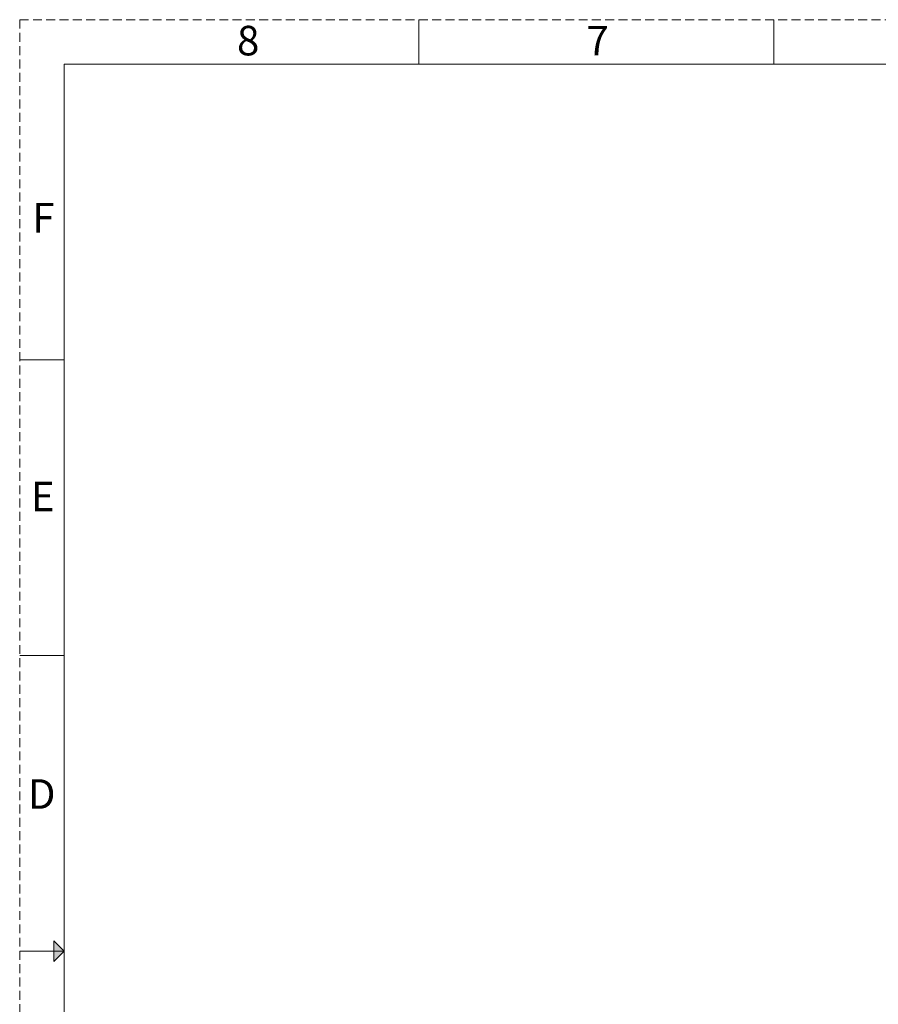
# Model space of a CAD drawing. Units: millimetres. Extents: x 6 to 425, y 6 to 273.
# Drawn here: x 6 to 129, y 132 to 273 of the extents above; entities that cross this region are included whole.
import ezdxf

# ---------------------------------------------------------------- set-up
doc = ezdxf.new("R2010")
doc.units = ezdxf.units.MM
doc.linetypes.add('HIDDEN', pattern=[1.905, 1.27, -0.635])
doc.styles.add('SLDTEXTSTYLE0', font='TXT', dxfattribs={"width": 0.75})

msp = doc.modelspace()

# ---------------------------------------------------------------- hatches: boundary and pattern name
at = {"linetype": 'Continuous'}
msp.add_hatch(color=7, dxfattribs=at).paths.add_polyline_path([(12.7, 139.7), (11.22, 141.18), (11.22, 138.22)], flags=0)

# ---------------------------------------------------------------- linework, layer by layer
at = {"color": 8, "linetype": 'HIDDEN', "lineweight": 18}
for q in [(425.45, 273.05), (6.35, 6.35)]:
    msp.add_line((6.35, 273.05), q, dxfattribs=at)
at = {"color": 7, "linetype": 'Continuous', "lineweight": 18}
for p, q in [((63.5, 273.05), (63.5, 266.7)), ((114.3, 273.05), (114.3, 266.7)), ((12.7, 266.7), (419.1, 266.7)), ((12.7, 266.7), (12.7, 12.7)), ((12.7, 224.37), (6.35, 224.37)), ((12.7, 182.03), (6.35, 182.03)), ((12.7, 139.7), (11.22, 141.18)), ((11.22, 141.18), (11.22, 138.22)), ((12.7, 139.7), (6.35, 139.7)), ((11.22, 138.22), (12.7, 139.7))]:
    msp.add_line(p, q, dxfattribs=at)

# ---------------------------------------------------------------- texts
at = {"color": 7, "linetype": 'Continuous', "lineweight": 0, "char_height": 4.23, "attachment_point": 2, "style": 'SLDTEXTSTYLE0'}
for s, insert in [('8', (39.05, 272.17)), ('8', (39.05, 272.17)), ('7', (89.08, 272.17)), ('7', (89.08, 272.17)), ('F', (9.74, 246.8)), ('F', (9.74, 246.8)), ('E', (9.65, 206.89)), ('E', (9.65, 206.89)), ('D', (9.49, 164.29)), ('D', (9.49, 164.29))]:
    msp.add_mtext(s, dxfattribs=dict(at, insert=insert))

doc.saveas('drawing.dxf')
